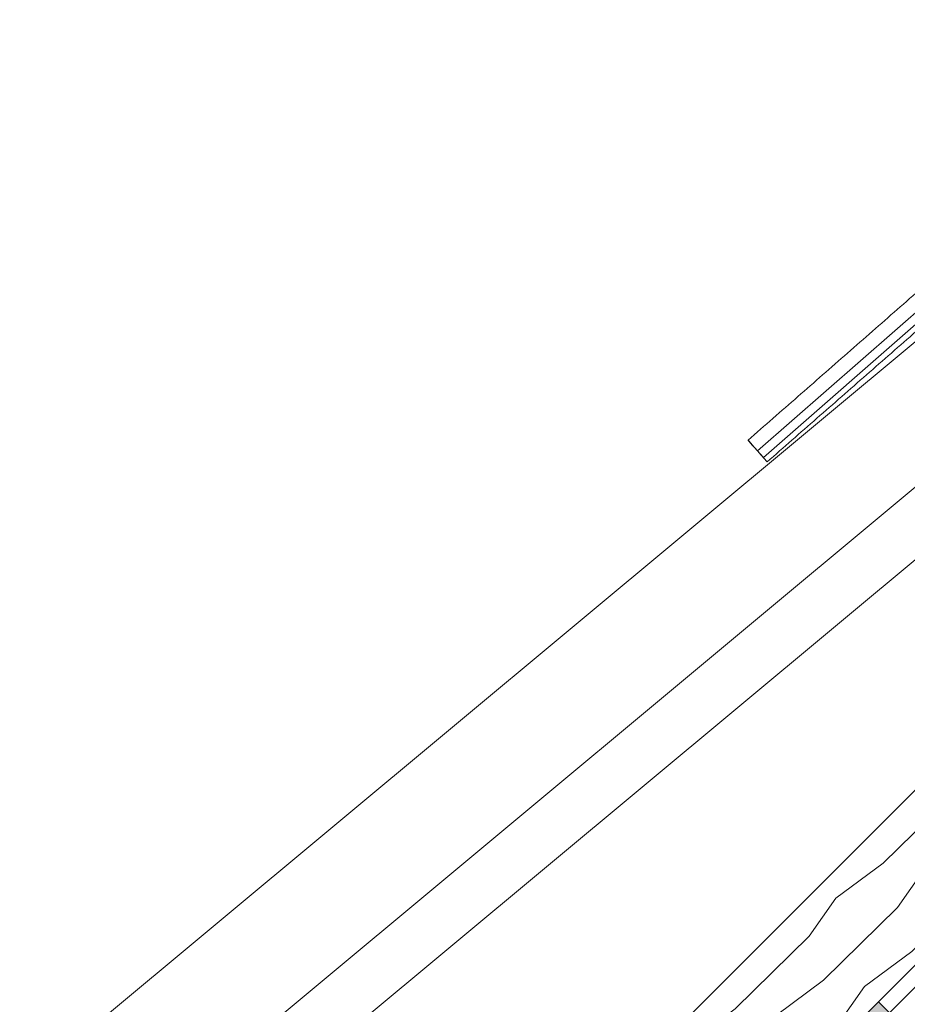
# Model space of a CAD drawing. Units: millimetres. Extents: x -303 to 2528, y -58 to 1893.
# Drawn here: x -63 to 109, y 501 to 692 of the extents above; entities that cross this region are included whole.
import ezdxf

# ---------------------------------------------------------------- set-up
doc = ezdxf.new("R2010")
doc.units = ezdxf.units.MM
for name, color, linetype, lineweight in [('Dachdeckung', 7, 'Continuous', 9), ('Konterlattung', 42, 'Continuous', 9), ('Roto Eindeckrahmen', 5, 'Continuous', 9), ('Sparren 80 x 200 mm', 42, 'Continuous', 9), ('Unterspannbahn', 171, 'Continuous', 9)]:
    doc.layers.add(name, color=color, linetype=linetype, lineweight=lineweight)

# ---------------------------------------------------------------- blocks, each defined once
blk = doc.blocks.new('Roto_Sparren_80x200')
at = {"layer": 'Sparren 80 x 200 mm'}
blk.add_lwpolyline([(40, 0), (-40, 0), (-40, 200), (40, 200)], close=True, dxfattribs=at)
for centre, radius, start, end in [((70.83, -8.49), 204.91, 98.6542, 122.7438), ((59.95, -10.21), 160.12, 97.1587, 128.626), ((55.45, -12.66), 121.15, 97.3268, 141.988), ((51.94, -14.2), 87.99, 97.7999, 170.7105), ((50.35, -10.35), 55.96, 100.6601, 169.3399), ((47.84, -7.84), 32.05, 104.154, 165.846)]:
    blk.add_arc(centre, radius, start, end, dxfattribs=at)

msp = doc.modelspace()

# ---------------------------------------------------------------- hatches: boundary and pattern name
at = {"layer": 'Konterlattung'}
h = msp.add_hatch(dxfattribs=at)
h.set_pattern_fill('HOLZB', color=256, scale=18, angle=378, style=0)
h.set_pattern_definition([(234.8699, (-642.026, 111.5107), (40.232438, 50.924954), [9, -81]), (224.5651, (-630.086, 109.712), (-11.55669, -22.68134), [20.1246, -20.1246]), (216.4349, (-627.3047, 101.153), (-28.675745, -28.243604), [11.3842, -45.5368])])
h.paths.add_polyline_path([(-215.83, 215.83), (-198.86, 198.86), (277.08, 674.8), (260.11, 691.77)])
at = {"layer": 'Unterspannbahn'}
h = msp.add_hatch(color=256, dxfattribs=at)
h.paths.add_polyline_path([(103.66, 501.37), (94.57, 492.28), (96.69, 490.16), (105.78, 499.25)])
h.paths.add_polyline_path([(85.47, 483.19), (76.38, 474.09), (78.5, 471.97), (87.6, 481.06)])
h.paths.add_polyline_path([(67.29, 465), (58.2, 455.91), (60.32, 453.79), (69.41, 462.88)])
h.paths.add_polyline_path([(49.11, 446.82), (40.02, 437.73), (42.14, 435.61), (51.23, 444.7)])
h.paths.add_polyline_path([(30.93, 428.64), (21.83, 419.55), (23.96, 417.42), (33.05, 426.52)])
h.paths.add_polyline_path([(12.74, 410.45), (3.65, 401.36), (5.77, 399.24), (14.86, 408.33)])

# ---------------------------------------------------------------- linework, layer by layer
at = {"layer": 'Dachdeckung'}
for p, q in [((-81.24, 469.5), (176.29, 683.87)), ((-78.87, 443.32), (173.79, 653.64)), ((174.88, 640.47), (-32.46, 467.88))]:
    msp.add_line(p, q, dxfattribs=at)
at = {"layer": 'Konterlattung'}
for p, q in [((-215.83, 215.83), (260.11, 691.77)), ((277.08, 674.8), (-198.86, 198.86))]:
    msp.add_line(p, q, dxfattribs=at)
at = {"layer": 'Roto Eindeckrahmen'}
for p, q in [((157.34, 675.68), (80.22, 608.16)), ((158.47, 674.39), (81.35, 606.87)), ((80.22, 608.16), (81.35, 606.87))]:
    msp.add_line(p, q, dxfattribs=at)
at = {"layer": 'Roto Eindeckrahmen', "flags": 128}
for points in [[(78.38, 610.26), (78.42, 610.22), (78.58, 610.03), (78.87, 609.7), (79.26, 609.25), (79.72, 608.73), (80.22, 608.16)], [(78.38, 610.26), (78.52, 610.1), (78.92, 609.65), (79.52, 608.96), (80.22, 608.16)], [(78.38, 610.26), (78.52, 610.1), (78.92, 609.65), (79.52, 608.96), (80.22, 608.16)], [(78.38, 610.26), (78.52, 610.1), (78.92, 609.65), (79.52, 608.96), (80.22, 608.16)], [(78.38, 610.26), (78.52, 610.1), (78.92, 609.65), (79.52, 608.96), (80.22, 608.16)], [(78.38, 610.26), (78.52, 610.1), (78.92, 609.65), (79.52, 608.96), (80.22, 608.16)], [(78.38, 610.26), (78.52, 610.1), (78.92, 609.65), (79.52, 608.96), (80.22, 608.16)], [(78.38, 610.26), (78.52, 610.1), (78.92, 609.65), (79.52, 608.96), (80.22, 608.16)], [(78.38, 610.26), (78.52, 610.1), (78.92, 609.65), (79.52, 608.96), (80.22, 608.16)], [(78.38, 610.26), (78.52, 610.1), (78.92, 609.65), (79.52, 608.96), (80.22, 608.16)], [(78.38, 610.26), (78.52, 610.1), (78.92, 609.65), (79.52, 608.96), (80.22, 608.16)], [(78.38, 610.26), (78.52, 610.1), (78.92, 609.65), (79.52, 608.96), (80.22, 608.16)], [(78.38, 610.26), (78.52, 610.1), (78.92, 609.65), (79.52, 608.96), (80.22, 608.16)], [(78.38, 610.26), (78.52, 610.1), (78.92, 609.65), (79.52, 608.96), (80.22, 608.16)], [(78.38, 610.26), (78.52, 610.1), (78.92, 609.65), (79.52, 608.96), (80.22, 608.16)], [(78.38, 610.26), (78.52, 610.1), (78.92, 609.65), (79.52, 608.96), (80.22, 608.16)], [(78.38, 610.26), (78.52, 610.1), (78.92, 609.65), (79.52, 608.96), (80.22, 608.16)], [(78.38, 610.26), (78.52, 610.1), (78.92, 609.65), (79.52, 608.96), (80.22, 608.16)], [(78.38, 610.26), (78.52, 610.1), (78.92, 609.65), (79.52, 608.96), (80.22, 608.16)], [(78.38, 610.26), (78.52, 610.1), (78.92, 609.65), (79.52, 608.96), (80.22, 608.16)], [(78.38, 610.26), (78.52, 610.1), (78.92, 609.65), (79.52, 608.96), (80.22, 608.16)], [(78.38, 610.26), (78.52, 610.1), (78.92, 609.65), (79.52, 608.96), (80.22, 608.16)], [(78.38, 610.26), (78.52, 610.1), (78.92, 609.65), (79.52, 608.96), (80.22, 608.16)], [(78.38, 610.26), (78.52, 610.1), (78.92, 609.65), (79.52, 608.96), (80.22, 608.16)], [(78.38, 610.26), (78.52, 610.1), (78.92, 609.65), (79.52, 608.96), (80.22, 608.16)], [(78.38, 610.26), (78.52, 610.1), (78.92, 609.65), (79.52, 608.96), (80.22, 608.16)], [(78.38, 610.26), (78.52, 610.1), (78.92, 609.65), (79.52, 608.96), (80.22, 608.16)], [(78.38, 610.26), (78.52, 610.1), (78.92, 609.65), (79.52, 608.96), (80.22, 608.16)], [(78.38, 610.26), (78.52, 610.1), (78.92, 609.65), (79.52, 608.96), (80.22, 608.16)], [(78.38, 610.26), (78.52, 610.1), (78.92, 609.65), (79.52, 608.96), (80.22, 608.16)], [(78.38, 610.26), (78.52, 610.1), (78.92, 609.65), (79.52, 608.96), (80.22, 608.16)], [(78.38, 610.26), (78.52, 610.1), (78.92, 609.65), (79.52, 608.96), (80.22, 608.16)], [(78.38, 610.26), (78.52, 610.1), (78.92, 609.65), (79.52, 608.96), (80.22, 608.16)], [(78.38, 610.26), (78.52, 610.1), (78.92, 609.65), (79.52, 608.96), (80.22, 608.16)], [(78.38, 610.26), (78.52, 610.1), (78.92, 609.65), (79.52, 608.96), (80.22, 608.16)], [(78.38, 610.26), (78.52, 610.1), (78.92, 609.65), (79.52, 608.96), (80.22, 608.16)], [(78.38, 610.26), (78.52, 610.1), (78.92, 609.65), (79.52, 608.96), (80.22, 608.16)], [(78.38, 610.26), (78.52, 610.1), (78.92, 609.65), (79.52, 608.96), (80.22, 608.16)], [(78.38, 610.26), (78.52, 610.1), (78.92, 609.65), (79.52, 608.96), (80.22, 608.16)], [(78.38, 610.26), (78.52, 610.1), (78.92, 609.65), (79.52, 608.96), (80.22, 608.16)], [(78.38, 610.26), (78.52, 610.1), (78.92, 609.65), (79.52, 608.96), (80.22, 608.16)], [(78.38, 610.26), (78.52, 610.1), (78.92, 609.65), (79.52, 608.96), (80.22, 608.16)], [(78.38, 610.26), (78.52, 610.1), (78.92, 609.65), (79.52, 608.96), (80.22, 608.16)], [(78.38, 610.26), (78.52, 610.1), (78.92, 609.65), (79.52, 608.96), (80.22, 608.16)], [(78.38, 610.26), (78.52, 610.1), (78.92, 609.65), (79.52, 608.96), (80.22, 608.16)], [(78.38, 610.26), (78.52, 610.1), (78.92, 609.65), (79.52, 608.96), (80.22, 608.16)], [(78.38, 610.26), (78.52, 610.1), (78.92, 609.65), (79.52, 608.96), (80.22, 608.16)], [(78.38, 610.26), (78.52, 610.1), (78.92, 609.65), (79.52, 608.96), (80.22, 608.16)], [(78.38, 610.26), (78.52, 610.1), (78.92, 609.65), (79.52, 608.96), (80.22, 608.16)], [(78.38, 610.26), (78.52, 610.1), (78.92, 609.65), (79.52, 608.96), (80.22, 608.16)], [(78.38, 610.26), (78.52, 610.1), (78.92, 609.65), (79.52, 608.96), (80.22, 608.16)], [(78.38, 610.26), (78.52, 610.1), (78.92, 609.65), (79.52, 608.96), (80.22, 608.16)], [(78.38, 610.26), (78.52, 610.1), (78.92, 609.65), (79.52, 608.96), (80.22, 608.16)], [(78.38, 610.26), (78.52, 610.1), (78.92, 609.65), (79.52, 608.96), (80.22, 608.16)], [(78.38, 610.26), (78.52, 610.1), (78.92, 609.65), (79.52, 608.96), (80.22, 608.16)], [(78.38, 610.26), (78.52, 610.1), (78.92, 609.65), (79.52, 608.96), (80.22, 608.16)], [(78.38, 610.26), (78.52, 610.1), (78.92, 609.65), (79.52, 608.96), (80.22, 608.16)], [(78.38, 610.26), (78.52, 610.1), (78.92, 609.65), (79.52, 608.96), (80.22, 608.16)], [(78.38, 610.26), (78.52, 610.1), (78.92, 609.65), (79.52, 608.96), (80.22, 608.16)], [(78.38, 610.26), (78.52, 610.1), (78.92, 609.65), (79.52, 608.96), (80.22, 608.16)], [(78.38, 610.26), (78.52, 610.1), (78.92, 609.65), (79.52, 608.96), (80.22, 608.16)], [(78.38, 610.26), (78.52, 610.1), (78.92, 609.65), (79.52, 608.96), (80.22, 608.16)], [(82.07, 606.05), (81.93, 606.21), (81.53, 606.67), (80.93, 607.35), (80.22, 608.16)], [(82.07, 606.05), (81.93, 606.21), (81.53, 606.67), (80.93, 607.35), (80.22, 608.16)], [(82.07, 606.05), (81.93, 606.21), (81.53, 606.67), (80.93, 607.35), (80.22, 608.16)], [(82.07, 606.05), (81.93, 606.21), (81.53, 606.67), (80.93, 607.35), (80.22, 608.16)], [(82.07, 606.05), (81.93, 606.21), (81.53, 606.67), (80.93, 607.35), (80.22, 608.16)], [(82.07, 606.05), (81.93, 606.21), (81.53, 606.67), (80.93, 607.35), (80.22, 608.16)], [(82.07, 606.05), (81.93, 606.21), (81.53, 606.67), (80.93, 607.35), (80.22, 608.16)], [(82.07, 606.05), (81.93, 606.21), (81.53, 606.67), (80.93, 607.35), (80.22, 608.16)], [(82.07, 606.05), (81.93, 606.21), (81.53, 606.67), (80.93, 607.35), (80.22, 608.16)], [(82.07, 606.05), (81.93, 606.21), (81.53, 606.67), (80.93, 607.35), (80.22, 608.16)], [(82.07, 606.05), (81.93, 606.21), (81.53, 606.67), (80.93, 607.35), (80.22, 608.16)], [(82.07, 606.05), (81.93, 606.21), (81.53, 606.67), (80.93, 607.35), (80.22, 608.16)], [(82.07, 606.05), (81.93, 606.21), (81.53, 606.67), (80.93, 607.35), (80.22, 608.16)], [(82.07, 606.05), (81.93, 606.21), (81.53, 606.67), (80.93, 607.35), (80.22, 608.16)], [(82.07, 606.05), (81.93, 606.21), (81.53, 606.67), (80.93, 607.35), (80.22, 608.16)], [(82.07, 606.05), (81.93, 606.21), (81.53, 606.67), (80.93, 607.35), (80.22, 608.16)], [(82.07, 606.05), (81.93, 606.21), (81.53, 606.67), (80.93, 607.35), (80.22, 608.16)], [(82.07, 606.05), (81.93, 606.21), (81.53, 606.67), (80.93, 607.35), (80.22, 608.16)], [(82.07, 606.05), (81.93, 606.21), (81.53, 606.67), (80.93, 607.35), (80.22, 608.16)], [(82.07, 606.05), (81.93, 606.21), (81.53, 606.67), (80.93, 607.35), (80.22, 608.16)], [(82.07, 606.05), (81.93, 606.21), (81.53, 606.67), (80.93, 607.35), (80.22, 608.16)], [(82.07, 606.05), (81.93, 606.21), (81.53, 606.67), (80.93, 607.35), (80.22, 608.16)], [(82.07, 606.05), (81.93, 606.21), (81.53, 606.67), (80.93, 607.35), (80.22, 608.16)], [(82.07, 606.05), (81.93, 606.21), (81.53, 606.67), (80.93, 607.35), (80.22, 608.16)], [(82.07, 606.05), (81.93, 606.21), (81.53, 606.67), (80.93, 607.35), (80.22, 608.16)], [(82.07, 606.05), (81.93, 606.21), (81.53, 606.67), (80.93, 607.35), (80.22, 608.16)], [(82.07, 606.05), (81.93, 606.21), (81.53, 606.67), (80.93, 607.35), (80.22, 608.16)], [(82.07, 606.05), (81.93, 606.21), (81.53, 606.67), (80.93, 607.35), (80.22, 608.16)], [(82.07, 606.05), (81.93, 606.21), (81.53, 606.67), (80.93, 607.35), (80.22, 608.16)], [(82.07, 606.05), (81.93, 606.21), (81.53, 606.67), (80.93, 607.35), (80.22, 608.16)], [(82.07, 606.05), (81.93, 606.21), (81.53, 606.67), (80.93, 607.35), (80.22, 608.16)], [(82.07, 606.05), (81.93, 606.21), (81.53, 606.67), (80.93, 607.35), (80.22, 608.16)], [(82.07, 606.05), (81.93, 606.21), (81.53, 606.67), (80.93, 607.35), (80.22, 608.16)], [(82.07, 606.05), (81.93, 606.21), (81.53, 606.67), (80.93, 607.35), (80.22, 608.16)], [(82.07, 606.05), (81.93, 606.21), (81.53, 606.67), (80.93, 607.35), (80.22, 608.16)], [(82.07, 606.05), (81.93, 606.21), (81.53, 606.67), (80.93, 607.35), (80.22, 608.16)], [(82.07, 606.05), (81.93, 606.21), (81.53, 606.67), (80.93, 607.35), (80.22, 608.16)], [(82.07, 606.05), (81.93, 606.21), (81.53, 606.67), (80.93, 607.35), (80.22, 608.16)], [(82.07, 606.05), (81.93, 606.21), (81.53, 606.67), (80.93, 607.35), (80.22, 608.16)], [(82.07, 606.05), (81.93, 606.21), (81.53, 606.67), (80.93, 607.35), (80.22, 608.16)], [(82.07, 606.05), (81.93, 606.21), (81.53, 606.67), (80.93, 607.35), (80.22, 608.16)], [(82.07, 606.05), (81.93, 606.21), (81.53, 606.67), (80.93, 607.35), (80.22, 608.16)], [(82.07, 606.05), (81.93, 606.21), (81.53, 606.67), (80.93, 607.35), (80.22, 608.16)], [(82.07, 606.05), (81.93, 606.21), (81.53, 606.67), (80.93, 607.35), (80.22, 608.16)], [(82.07, 606.05), (81.93, 606.21), (81.53, 606.67), (80.93, 607.35), (80.22, 608.16)], [(82.07, 606.05), (81.93, 606.21), (81.53, 606.67), (80.93, 607.35), (80.22, 608.16)], [(82.07, 606.05), (81.93, 606.21), (81.53, 606.67), (80.93, 607.35), (80.22, 608.16)], [(82.07, 606.05), (81.93, 606.21), (81.53, 606.67), (80.93, 607.35), (80.22, 608.16)], [(82.07, 606.05), (81.93, 606.21), (81.53, 606.67), (80.93, 607.35), (80.22, 608.16)], [(82.07, 606.05), (81.93, 606.21), (81.53, 606.67), (80.93, 607.35), (80.22, 608.16)], [(82.07, 606.05), (81.93, 606.21), (81.53, 606.67), (80.93, 607.35), (80.22, 608.16)], [(82.07, 606.05), (81.93, 606.21), (81.53, 606.67), (80.93, 607.35), (80.22, 608.16)], [(82.07, 606.05), (81.93, 606.21), (81.53, 606.67), (80.93, 607.35), (80.22, 608.16)], [(82.07, 606.05), (81.93, 606.21), (81.53, 606.67), (80.93, 607.35), (80.22, 608.16)], [(82.07, 606.05), (81.93, 606.21), (81.53, 606.67), (80.93, 607.35), (80.22, 608.16)], [(82.07, 606.05), (81.93, 606.21), (81.53, 606.67), (80.93, 607.35), (80.22, 608.16)], [(82.07, 606.05), (81.93, 606.21), (81.53, 606.67), (80.93, 607.35), (80.22, 608.16)], [(82.07, 606.05), (81.93, 606.21), (81.53, 606.67), (80.93, 607.35), (80.22, 608.16)], [(82.07, 606.05), (81.93, 606.21), (81.53, 606.67), (80.93, 607.35), (80.22, 608.16)], [(82.07, 606.05), (81.93, 606.21), (81.53, 606.67), (80.93, 607.35), (80.22, 608.16)], [(82.07, 606.05), (81.93, 606.21), (81.53, 606.67), (80.93, 607.35), (80.22, 608.16)]]:
    msp.add_lwpolyline(points, dxfattribs=at)
at = {"layer": 'Roto Eindeckrahmen'}
for points in [[(78.38, 610.26), (155.5, 677.78)], [(159.19, 673.57), (82.07, 606.05)]]:
    msp.add_open_spline(points, degree=1, dxfattribs=at)
at = {"layer": 'Unterspannbahn'}
for p, q in [((-198.86, 198.86), (277.08, 674.8)), ((281.33, 674.8), (-196.73, 196.73)), ((103.66, 501.37), (105.78, 499.25))]:
    msp.add_line(p, q, dxfattribs=at)

# ---------------------------------------------------------------- block references
at = {"layer": 'Sparren 80 x 200 mm', "rotation": 45}
msp.add_blockref('Roto_Sparren_80x200', (269.47, 380.1), dxfattribs=at)

doc.saveas('drawing.dxf')
